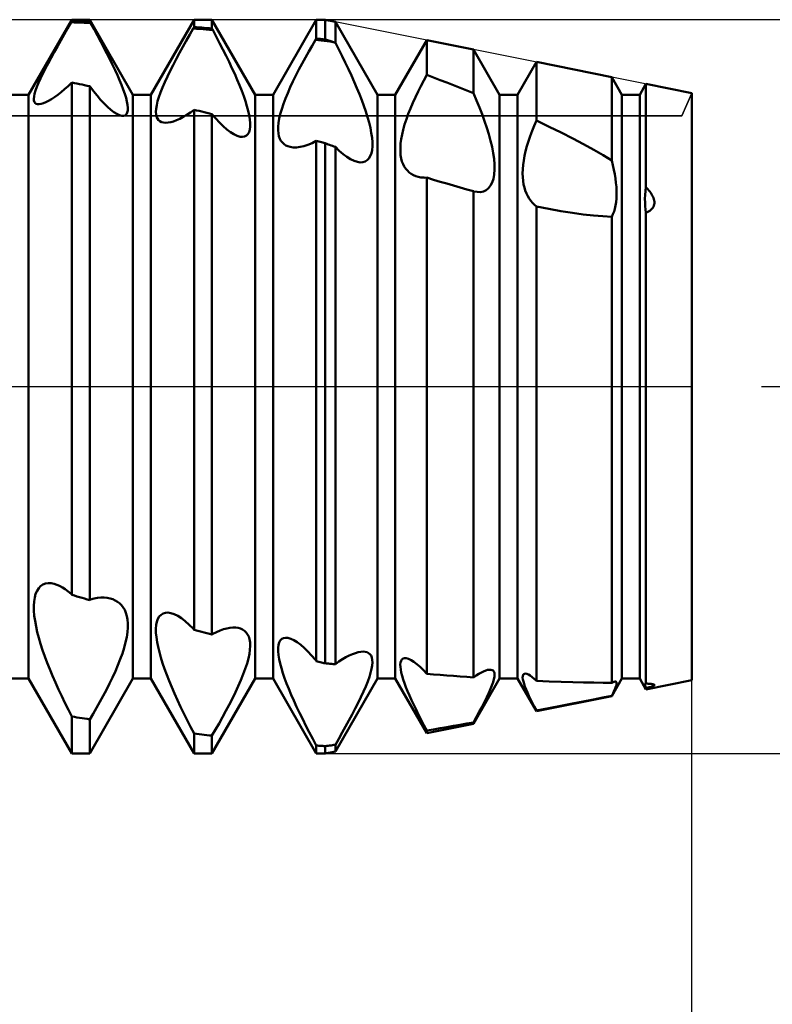
# Model space of a CAD drawing. Units: millimetres. Extents: x -26 to 119, y -36 to 51.
# Drawn here: x 53 to 56, y -3 to 2 of the extents above; entities that cross this region are included whole.
import ezdxf

# ---------------------------------------------------------------- set-up
doc = ezdxf.new("R2010")
doc.units = ezdxf.units.MM
doc.header["$LTSCALE"] = 5.15
doc.linetypes.add('LONGDASH_DASH', pattern=[0.85, 0.4, -0.2, 0.05, -0.2])
for name, color, linetype in [('1', 4, 'CONTINUOUS'), ('2', 7, 'CONTINUOUS'), ('4', 2, 'LONGDASH_DASH'), ('CUT', 1, 'CONTINUOUS'), ('NOCUT', 7, 'CONTINUOUS'), ('SK4', 2, 'LONGDASH_DASH')]:
    doc.layers.add(name, color=color, linetype=linetype)

msp = doc.modelspace()

# ---------------------------------------------------------------- linework, layer by layer
at = {"layer": '1', "color": 4, "linetype": 'CONTINUOUS', "lineweight": 50}
for p, q in [((53.2865, 1.1935), (53.4635, 1.5)), ((53.4458, 1.4645), (53.46, 1.4893)), ((53.46, 1.4893), (53.4606, 1.4903)), ((53.4733, 1.4889), (53.46, 1.4893)), ((53.4606, 1.4903), (53.4612, 1.4913)), ((53.4612, 1.4913), (53.4617, 1.4923)), ((53.4617, 1.4923), (53.4623, 1.4933)), ((53.4623, 1.4933), (53.4629, 1.4942)), ((53.4629, 1.4942), (53.4635, 1.4952)), ((53.4635, 1.5), (53.5365, 1.5)), ((53.4635, 1.4952), (53.4635, 1.5)), ((53.4739, 1.4949), (53.4635, 1.4952)), ((53.4843, 1.4946), (53.4739, 1.4949)), ((53.4948, 1.4943), (53.4843, 1.4946)), ((53.5052, 1.494), (53.4948, 1.4943)), ((53.5157, 1.4936), (53.5052, 1.494)), ((53.5261, 1.4933), (53.5157, 1.4936)), ((53.5365, 1.4929), (53.5261, 1.4933)), ((53.7135, 1.1935), (53.5365, 1.5)), ((53.5365, 1.4929), (53.5365, 1.5)), ((53.54, 1.4868), (53.5365, 1.4929)), ((53.7865, 1.1935), (53.9635, 1.5)), ((53.9635, 1.5), (54.0365, 1.5)), ((53.9635, 1.4699), (53.9635, 1.5)), ((54.2135, 1.1935), (54.0365, 1.5)), ((54.0365, 1.4644), (54.0365, 1.5)), ((54.2865, 1.1935), (54.4635, 1.5)), ((54.4635, 1.5), (54.5, 1.5)), ((54.4635, 1.423), (54.4635, 1.5)), ((54.5413, 1.4917), (54.5, 1.5)), ((54.5, 1.4188), (54.5, 1.5)), ((54.7135, 1.1935), (54.5413, 1.4917)), ((54.5413, 1.4058), (54.5413, 1.4917)), ((53.4316, 1.4397), (53.4458, 1.4645)), ((53.4867, 1.4885), (53.4733, 1.4889)), ((53.5, 1.4881), (53.4867, 1.4885)), ((53.5133, 1.4877), (53.5, 1.4881)), ((53.5266, 1.4872), (53.5133, 1.4877)), ((53.54, 1.4868), (53.5266, 1.4872)), ((53.5543, 1.4608), (53.54, 1.4868)), ((53.5682, 1.4352), (53.5543, 1.4608)), ((53.9456, 1.4392), (53.96, 1.4641)), ((53.96, 1.4641), (53.9606, 1.4651)), ((53.9733, 1.4632), (53.96, 1.4641)), ((53.9606, 1.4651), (53.9612, 1.4661)), ((53.9612, 1.4661), (53.9617, 1.467)), ((53.9617, 1.467), (53.9623, 1.468)), ((53.9623, 1.468), (53.9629, 1.4689)), ((53.9629, 1.4689), (53.9635, 1.4699)), ((53.9739, 1.4691), (53.9635, 1.4699)), ((53.9867, 1.4622), (53.9733, 1.4632)), ((53.9843, 1.4684), (53.9739, 1.4691)), ((53.9948, 1.4676), (53.9843, 1.4684)), ((54, 1.4612), (53.9867, 1.4622)), ((54.0052, 1.4668), (53.9948, 1.4676)), ((54.0134, 1.4602), (54, 1.4612)), ((54.0157, 1.466), (54.0052, 1.4668)), ((54.0267, 1.4591), (54.0134, 1.4602)), ((54.0261, 1.4652), (54.0157, 1.466)), ((54.0365, 1.4644), (54.0261, 1.4652)), ((54.04, 1.4581), (54.0267, 1.4591)), ((54.0371, 1.4633), (54.0365, 1.4644)), ((54.0377, 1.4623), (54.0371, 1.4633)), ((54.0383, 1.4612), (54.0377, 1.4623)), ((54.0389, 1.4602), (54.0383, 1.4612)), ((54.0395, 1.4591), (54.0389, 1.4602)), ((54.04, 1.4581), (54.0395, 1.4591)), ((54.0542, 1.4312), (54.04, 1.4581)), ((53.4041, 1.3909), (53.4177, 1.4152)), ((53.4177, 1.4152), (53.4316, 1.4397)), ((53.5817, 1.4101), (53.5682, 1.4352)), ((53.5946, 1.3855), (53.5817, 1.4101)), ((53.9175, 1.3891), (53.9314, 1.4142)), ((53.9314, 1.4142), (53.9456, 1.4392)), ((54.0681, 1.4046), (54.0542, 1.4312)), ((54.4459, 1.3936), (54.4598, 1.4173)), ((54.4598, 1.4173), (54.4604, 1.4182)), ((54.4719, 1.4159), (54.4598, 1.4173)), ((54.4604, 1.4182), (54.4616, 1.4202)), ((54.4616, 1.4202), (54.4622, 1.4211)), ((54.4622, 1.4211), (54.4629, 1.4221)), ((54.4629, 1.4221), (54.4635, 1.423)), ((54.4687, 1.4224), (54.4635, 1.423)), ((54.4739, 1.4218), (54.4687, 1.4224)), ((54.4839, 1.4145), (54.4719, 1.4159)), ((54.4791, 1.4212), (54.4739, 1.4218)), ((54.4843, 1.4206), (54.4791, 1.4212)), ((54.496, 1.4131), (54.4839, 1.4145)), ((54.4896, 1.42), (54.4843, 1.4206)), ((54.4948, 1.4194), (54.4896, 1.42)), ((54.5, 1.4188), (54.4948, 1.4194)), ((54.5081, 1.4116), (54.496, 1.4131)), ((54.5046, 1.4174), (54.5, 1.4188)), ((54.5092, 1.4159), (54.5046, 1.4174)), ((54.5202, 1.4102), (54.5081, 1.4116)), ((54.5138, 1.4145), (54.5092, 1.4159)), ((54.5184, 1.4131), (54.5138, 1.4145)), ((54.523, 1.4116), (54.5184, 1.4131)), ((54.5323, 1.4087), (54.5202, 1.4102)), ((54.5276, 1.4102), (54.523, 1.4116)), ((54.5323, 1.4087), (54.5276, 1.4102)), ((54.7865, 1.1935), (54.9155, 1.4169)), ((55.1066, 1.3787), (54.9155, 1.4169)), ((54.9155, 1.2741), (54.9155, 1.4169)), ((53.3909, 1.367), (53.4041, 1.3909)), ((53.6071, 1.3616), (53.5946, 1.3855)), ((53.9038, 1.364), (53.9175, 1.3891)), ((54.0814, 1.3784), (54.0681, 1.4046)), ((54.0943, 1.3525), (54.0814, 1.3784)), ((54.4186, 1.3454), (54.4322, 1.3696)), ((54.4322, 1.3696), (54.4459, 1.3936)), ((54.5353, 1.4078), (54.5323, 1.4087)), ((54.5368, 1.4073), (54.5353, 1.4078)), ((54.5383, 1.4068), (54.5368, 1.4073)), ((54.5398, 1.4063), (54.5383, 1.4068)), ((54.5413, 1.4058), (54.5398, 1.4063)), ((54.5553, 1.3786), (54.5413, 1.4058)), ((54.5689, 1.3515), (54.5553, 1.3786)), ((55.2135, 1.1935), (55.1066, 1.3787)), ((55.1066, 1.1992), (55.1066, 1.3787)), ((53.3662, 1.3212), (53.3782, 1.3438)), ((53.3782, 1.3438), (53.3909, 1.367)), ((53.6188, 1.3384), (53.6071, 1.3616)), ((53.63, 1.3158), (53.6188, 1.3384)), ((53.8777, 1.3147), (53.8905, 1.3392)), ((53.8905, 1.3392), (53.9038, 1.364)), ((54.1067, 1.3272), (54.0943, 1.3525)), ((54.4053, 1.3209), (54.4186, 1.3454)), ((54.5821, 1.3246), (54.5689, 1.3515)), ((53.3445, 1.279), (53.3548, 1.2995)), ((53.3548, 1.2995), (53.3662, 1.3212)), ((53.6403, 1.2941), (53.63, 1.3158)), ((53.6499, 1.2732), (53.6403, 1.2941)), ((53.8542, 1.2672), (53.8656, 1.2906)), ((53.8656, 1.2906), (53.8777, 1.3147)), ((54.1184, 1.3023), (54.1067, 1.3272)), ((54.1295, 1.2781), (54.1184, 1.3023)), ((54.3799, 1.2719), (54.3924, 1.2964)), ((54.3924, 1.2964), (54.4053, 1.3209)), ((54.5948, 1.298), (54.5821, 1.3246)), ((54.607, 1.2717), (54.5948, 1.298)), ((55.2865, 1.1935), (55.3637, 1.3273)), ((55.6718, 1.2656), (55.3637, 1.3273)), ((55.3637, 1.0874), (55.3637, 1.3273)), ((53.3271, 1.2418), (53.3352, 1.2597)), ((53.3352, 1.2597), (53.3445, 1.279)), ((53.6587, 1.2531), (53.6499, 1.2732)), ((53.6668, 1.2337), (53.6587, 1.2531)), ((53.8438, 1.2447), (53.8542, 1.2672)), ((54.1399, 1.2545), (54.1295, 1.2781)), ((54.1495, 1.2317), (54.1399, 1.2545)), ((54.3681, 1.2476), (54.3799, 1.2719)), ((54.6186, 1.2459), (54.607, 1.2717)), ((54.8914, 1.2288), (54.9033, 1.2515)), ((54.9033, 1.2515), (54.9155, 1.2741)), ((54.9429, 1.2637), (54.9155, 1.2741)), ((54.9702, 1.2532), (54.9429, 1.2637)), ((54.9976, 1.2427), (54.9702, 1.2532)), ((55.7135, 1.1935), (55.6718, 1.2656)), ((55.6718, 0.924), (55.6718, 1.2656)), ((53.3111, 1.1976), (53.315, 1.2106)), ((53.315, 1.2106), (53.3203, 1.2253)), ((53.3203, 1.2253), (53.3271, 1.2418)), ((53.4193, 1.2037), (53.4336, 1.2157)), ((53.4336, 1.2157), (53.4483, 1.2288)), ((53.4483, 1.2288), (53.4635, 1.243)), ((53.4739, 1.2409), (53.4635, 1.243)), ((53.4635, -0.8511), (53.4635, 1.243)), ((53.4843, 1.2387), (53.4739, 1.2409)), ((53.4948, 1.2366), (53.4843, 1.2387)), ((53.5052, 1.2344), (53.4948, 1.2366)), ((53.5157, 1.2323), (53.5052, 1.2344)), ((53.5261, 1.2301), (53.5157, 1.2323)), ((53.5365, 1.2279), (53.5261, 1.2301)), ((53.5516, 1.2081), (53.5365, 1.2279)), ((53.5365, -0.8728), (53.5365, 1.2279)), ((53.5665, 1.1896), (53.5516, 1.2081)), ((53.6739, 1.2152), (53.6668, 1.2337)), ((53.68, 1.1975), (53.6739, 1.2152)), ((53.8264, 1.2029), (53.8345, 1.2232)), ((53.8345, 1.2232), (53.8438, 1.2447)), ((54.1583, 1.2095), (54.1495, 1.2317)), ((54.1663, 1.1879), (54.1583, 1.2095)), ((54.3465, 1.2001), (54.3569, 1.2236)), ((54.3569, 1.2236), (54.3681, 1.2476)), ((54.6295, 1.2205), (54.6186, 1.2459)), ((54.6398, 1.1956), (54.6295, 1.2205)), ((54.8799, 1.2058), (54.8914, 1.2288)), ((55.0249, 1.232), (54.9976, 1.2427)), ((55.0522, 1.2211), (55.0249, 1.232)), ((55.0794, 1.2102), (55.0522, 1.2211)), ((55.1066, 1.1992), (55.0794, 1.2102)), ((55.7865, 1.1935), (55.812, 1.2376)), ((56, 1.2), (55.812, 1.2376)), ((55.812, 0.8161), (55.812, 1.2376)), ((53.2135, 1.1935), (53.2865, 1.1935)), ((53.2865, -1.1935), (53.2865, 1.1935)), ((53.3078, 1.1769), (53.3087, 1.1864)), ((53.3083, 1.1691), (53.3078, 1.1769)), ((53.3102, 1.1631), (53.3083, 1.1691)), ((53.3087, 1.1864), (53.3111, 1.1976)), ((53.3572, 1.1628), (53.3681, 1.1684)), ((53.3681, 1.1684), (53.3799, 1.1753)), ((53.3799, 1.1753), (53.3923, 1.1836)), ((53.3923, 1.1836), (53.4055, 1.193)), ((53.4055, 1.193), (53.4193, 1.2037)), ((53.5812, 1.1726), (53.5665, 1.1896)), ((53.5955, 1.1571), (53.5812, 1.1726)), ((53.685, 1.181), (53.68, 1.1975)), ((53.6888, 1.1657), (53.685, 1.181)), ((53.7135, 1.1935), (53.7865, 1.1935)), ((53.7135, -1.1935), (53.7135, 1.1935)), ((53.7865, -1.1935), (53.7865, 1.1935)), ((53.8143, 1.1663), (53.8197, 1.1838)), ((53.8197, 1.1838), (53.8264, 1.2029)), ((54.1735, 1.167), (54.1663, 1.1879)), ((54.2135, 1.1935), (54.2865, 1.1935)), ((54.2135, -1.1935), (54.2135, 1.1935)), ((54.2865, -1.1935), (54.2865, 1.1935)), ((54.3289, 1.1554), (54.3372, 1.1774)), ((54.3372, 1.1774), (54.3465, 1.2001)), ((54.6493, 1.1713), (54.6398, 1.1956)), ((54.658, 1.1476), (54.6493, 1.1713)), ((54.7135, 1.1935), (54.7865, 1.1935)), ((54.7135, -1.1935), (54.7135, 1.1935)), ((54.7865, -1.1935), (54.7865, 1.1935)), ((54.8584, 1.1598), (54.8689, 1.1828)), ((54.8689, 1.1828), (54.8799, 1.2058)), ((55.1191, 1.1702), (55.1066, 1.1992)), ((55.1308, 1.1415), (55.1191, 1.1702)), ((55.2135, 1.1935), (55.2865, 1.1935)), ((55.2135, -1.1935), (55.2135, 1.1935)), ((55.2865, -1.1935), (55.2865, 1.1935)), ((55.7135, 1.1935), (55.7865, 1.1935)), ((55.7135, -1.1935), (55.7135, 1.1935)), ((55.7865, -1.1935), (55.7865, 1.1935)), ((56, -1.2), (56, 1.2)), ((53.3134, 1.1586), (53.3102, 1.1631)), ((53.3178, 1.1558), (53.3134, 1.1586)), ((53.3233, 1.1544), (53.3178, 1.1558)), ((53.3302, 1.1543), (53.3233, 1.1544)), ((53.3302, 1.1543), (53.3382, 1.1558)), ((53.3382, 1.1558), (53.3472, 1.1586)), ((53.3472, 1.1586), (53.3572, 1.1628)), ((53.6095, 1.1435), (53.5955, 1.1571)), ((53.6228, 1.1317), (53.6095, 1.1435)), ((53.6354, 1.1221), (53.6228, 1.1317)), ((53.6913, 1.1517), (53.6888, 1.1657)), ((53.6902, 1.1202), (53.692, 1.1288)), ((53.6924, 1.1394), (53.6913, 1.1517)), ((53.692, 1.1288), (53.6924, 1.1394)), ((53.8074, 1.1235), (53.8082, 1.1362)), ((53.8082, 1.1362), (53.8105, 1.1504)), ((53.8105, 1.1504), (53.8143, 1.1663)), ((53.9483, 1.1209), (53.9635, 1.1319)), ((53.9739, 1.1294), (53.9635, 1.1319)), ((53.9635, -0.9939), (53.9635, 1.1319)), ((53.9843, 1.1269), (53.9739, 1.1294)), ((54.1797, 1.1468), (54.1735, 1.167)), ((54.1849, 1.1275), (54.1797, 1.1468)), ((54.1889, 1.1093), (54.1849, 1.1275)), ((54.3161, 1.1143), (54.3218, 1.1343)), ((54.3218, 1.1343), (54.3289, 1.1554)), ((54.666, 1.1243), (54.658, 1.1476)), ((54.8398, 1.1146), (54.8487, 1.137)), ((54.8487, 1.137), (54.8584, 1.1598)), ((55.1418, 1.1134), (55.1308, 1.1415)), ((53.6472, 1.1147), (53.6354, 1.1221)), ((53.6579, 1.1096), (53.6472, 1.1147)), ((53.6674, 1.107), (53.6579, 1.1096)), ((53.6752, 1.1069), (53.6674, 1.107)), ((53.6752, 1.1069), (53.6817, 1.109)), ((53.6817, 1.109), (53.6867, 1.1135)), ((53.6867, 1.1135), (53.6902, 1.1202)), ((53.808, 1.1125), (53.8074, 1.1235)), ((53.81, 1.1032), (53.808, 1.1125)), ((53.8133, 1.0955), (53.81, 1.1032)), ((53.8179, 1.0893), (53.8133, 1.0955)), ((53.8235, 1.0846), (53.8179, 1.0893)), ((53.8796, 1.0845), (53.8921, 1.0892)), ((53.8921, 1.0892), (53.9053, 1.0952)), ((53.9053, 1.0952), (53.9191, 1.1025)), ((53.9191, 1.1025), (53.9335, 1.111)), ((53.9335, 1.111), (53.9483, 1.1209)), ((53.9948, 1.1244), (53.9843, 1.1269)), ((54.0052, 1.1219), (53.9948, 1.1244)), ((54.0157, 1.1193), (54.0052, 1.1219)), ((54.0261, 1.1168), (54.0157, 1.1193)), ((54.0365, 1.1142), (54.0261, 1.1168)), ((54.0522, 1.0958), (54.0365, 1.1142)), ((54.0365, -1.0136), (54.0365, 1.1142)), ((54.0678, 1.0791), (54.0522, 1.0958)), ((54.1916, 1.0923), (54.1889, 1.1093)), ((54.1929, 1.0768), (54.1916, 1.0923)), ((54.3087, 1.0785), (54.3117, 1.0957)), ((54.3117, 1.0957), (54.3161, 1.1143)), ((54.6731, 1.1014), (54.666, 1.1243)), ((54.6794, 1.0792), (54.6731, 1.1014)), ((54.8249, 1.0712), (54.8319, 1.0927)), ((54.8319, 1.0927), (54.8398, 1.1146)), ((55.1518, 1.0858), (55.1418, 1.1134)), ((55.3546, 1.0662), (55.3637, 1.0874)), ((55.416, 1.0626), (55.3637, 1.0874)), ((53.8301, 1.0813), (53.8235, 1.0846)), ((53.8378, 1.0793), (53.8301, 1.0813)), ((53.8469, 1.0785), (53.8378, 1.0793)), ((53.8469, 1.0785), (53.8569, 1.0791)), ((53.8569, 1.0791), (53.8678, 1.0811)), ((53.8678, 1.0811), (53.8796, 1.0845)), ((54.0831, 1.0641), (54.0678, 1.0791)), ((54.0981, 1.051), (54.0831, 1.0641)), ((54.1126, 1.0401), (54.0981, 1.051)), ((54.1882, 1.0403), (54.1913, 1.0506)), ((54.1913, 1.0506), (54.1928, 1.0628)), ((54.1928, 1.0628), (54.1929, 1.0768)), ((54.307, 1.048), (54.3072, 1.0626)), ((54.3082, 1.035), (54.307, 1.048)), ((54.3072, 1.0626), (54.3087, 1.0785)), ((54.6845, 1.0578), (54.6794, 1.0792)), ((54.6885, 1.0372), (54.6845, 1.0578)), ((54.8142, 1.0305), (54.8189, 1.0503)), ((54.8189, 1.0503), (54.8249, 1.0712)), ((55.161, 1.0586), (55.1518, 1.0858)), ((55.1692, 1.0318), (55.161, 1.0586)), ((55.3462, 1.0452), (55.3546, 1.0662)), ((55.4657, 1.0382), (55.416, 1.0626)), ((54.1264, 1.0315), (54.1126, 1.0401)), ((54.1393, 1.0253), (54.1264, 1.0315)), ((54.1513, 1.0218), (54.1393, 1.0253)), ((54.1612, 1.0209), (54.1513, 1.0218)), ((54.1612, 1.0209), (54.17, 1.0223)), ((54.17, 1.0223), (54.1774, 1.026)), ((54.1774, 1.026), (54.1835, 1.032)), ((54.1835, 1.032), (54.1882, 1.0403)), ((54.3106, 1.0235), (54.3082, 1.035)), ((54.3142, 1.0134), (54.3106, 1.0235)), ((54.319, 1.0047), (54.3142, 1.0134)), ((54.6913, 1.0176), (54.6885, 1.0372)), ((54.6928, 0.9993), (54.6913, 1.0176)), ((54.8083, 0.9937), (54.8107, 1.0116)), ((54.8107, 1.0116), (54.8142, 1.0305)), ((55.1764, 1.0054), (55.1692, 1.0318)), ((55.3313, 1.0035), (55.3384, 1.0242)), ((55.3384, 1.0242), (55.3462, 1.0452)), ((55.5126, 1.0143), (55.4657, 1.0382)), ((55.5568, 0.9908), (55.5126, 1.0143)), ((54.3247, 0.9973), (54.319, 1.0047)), ((54.3314, 0.9911), (54.3247, 0.9973)), ((54.339, 0.9862), (54.3314, 0.9911)), ((54.3475, 0.9824), (54.339, 0.9862)), ((54.3568, 0.9797), (54.3475, 0.9824)), ((54.3694, 0.978), (54.3568, 0.9797)), ((54.3694, 0.978), (54.3831, 0.9781)), ((54.3831, 0.9781), (54.3977, 0.9799)), ((54.3977, 0.9799), (54.4131, 0.9835)), ((54.4131, 0.9835), (54.4293, 0.9888)), ((54.4293, 0.9888), (54.4461, 0.9958)), ((54.4461, 0.9958), (54.4635, 1.0045)), ((54.4687, 1.0031), (54.4635, 1.0045)), ((54.4635, -1.1223), (54.4635, 1.0045)), ((54.4739, 1.0017), (54.4687, 1.0031)), ((54.4791, 1.0003), (54.4739, 1.0017)), ((54.4843, 0.9989), (54.4791, 1.0003)), ((54.4896, 0.9974), (54.4843, 0.9989)), ((54.4948, 0.996), (54.4896, 0.9974)), ((54.5, 0.9946), (54.4948, 0.996)), ((54.5059, 0.9925), (54.5, 0.9946)), ((54.5, -1.131), (54.5, 0.9946)), ((54.5118, 0.9903), (54.5059, 0.9925)), ((54.5177, 0.9882), (54.5118, 0.9903)), ((54.5236, 0.9861), (54.5177, 0.9882)), ((54.5295, 0.9839), (54.5236, 0.9861)), ((54.5354, 0.9818), (54.5295, 0.9839)), ((54.5413, 0.9797), (54.5354, 0.9818)), ((54.5572, 0.9642), (54.5413, 0.9797)), ((54.5413, -1.1351), (54.5413, 0.9797)), ((54.6887, 0.9537), (54.6915, 0.9672)), ((54.6915, 0.9672), (54.6929, 0.9825)), ((54.6929, 0.9825), (54.6928, 0.9993)), ((54.8072, 0.9769), (54.8083, 0.9937)), ((54.8072, 0.9611), (54.8072, 0.9769)), ((55.1824, 0.9797), (55.1764, 1.0054)), ((55.1872, 0.9548), (55.1824, 0.9797)), ((55.3198, 0.9628), (55.3251, 0.983)), ((55.3251, 0.983), (55.3313, 1.0035)), ((55.5981, 0.9679), (55.5568, 0.9908)), ((55.6364, 0.9457), (55.5981, 0.9679)), ((54.5729, 0.9506), (54.5572, 0.9642)), ((54.5883, 0.9391), (54.5729, 0.9506)), ((54.6032, 0.9298), (54.5883, 0.9391)), ((54.6177, 0.9228), (54.6032, 0.9298)), ((54.6714, 0.9251), (54.6786, 0.9324)), ((54.6786, 0.9324), (54.6843, 0.942)), ((54.6843, 0.942), (54.6887, 0.9537)), ((54.8084, 0.9465), (54.8072, 0.9611)), ((54.8107, 0.9331), (54.8084, 0.9465)), ((54.814, 0.9209), (54.8107, 0.9331)), ((55.1905, 0.9309), (55.1872, 0.9548)), ((55.1923, 0.9082), (55.1905, 0.9309)), ((55.3119, 0.9244), (55.3154, 0.9433)), ((55.3154, 0.9433), (55.3198, 0.9628)), ((55.6718, 0.924), (55.6364, 0.9457)), ((54.6313, 0.9184), (54.6177, 0.9228)), ((54.6428, 0.9167), (54.6313, 0.9184)), ((54.6428, 0.9167), (54.6534, 0.9172)), ((54.6534, 0.9172), (54.663, 0.92)), ((54.663, 0.92), (54.6714, 0.9251)), ((54.8182, 0.9098), (54.814, 0.9209)), ((54.8233, 0.8999), (54.8182, 0.9098)), ((54.8292, 0.891), (54.8233, 0.8999)), ((54.836, 0.883), (54.8292, 0.891)), ((55.1909, 0.8676), (55.1924, 0.8871)), ((55.1924, 0.8871), (55.1923, 0.9082)), ((55.3075, 0.8719), (55.308, 0.8887)), ((55.308, 0.8887), (55.3095, 0.9062)), ((55.3095, 0.9062), (55.3119, 0.9244)), ((55.6765, 0.9053), (55.6718, 0.924)), ((55.6806, 0.8869), (55.6765, 0.9053)), ((55.6841, 0.8687), (55.6806, 0.8869)), ((54.8435, 0.876), (54.836, 0.883)), ((54.8517, 0.87), (54.8435, 0.876)), ((54.8607, 0.865), (54.8517, 0.87)), ((54.8702, 0.8609), (54.8607, 0.865)), ((54.8804, 0.8578), (54.8702, 0.8609)), ((54.8859, 0.8565), (54.8804, 0.8578)), ((54.8916, 0.8555), (54.8859, 0.8565)), ((54.8974, 0.8548), (54.8916, 0.8555)), ((54.9033, 0.8544), (54.8974, 0.8548)), ((54.9093, 0.8542), (54.9033, 0.8544)), ((54.9093, 0.8542), (54.9155, 0.8543)), ((54.9427, 0.846), (54.9155, 0.8543)), ((54.9155, -1.1739), (54.9155, 0.8543)), ((54.9699, 0.8378), (54.9427, 0.846)), ((55.1826, 0.8346), (55.1877, 0.85)), ((55.1877, 0.85), (55.1909, 0.8676)), ((55.308, 0.856), (55.3075, 0.8719)), ((55.3094, 0.841), (55.308, 0.856)), ((55.687, 0.8508), (55.6841, 0.8687)), ((55.6893, 0.8333), (55.687, 0.8508)), ((54.9972, 0.8297), (54.9699, 0.8378)), ((55.0245, 0.8218), (54.9972, 0.8297)), ((55.0519, 0.8139), (55.0245, 0.8218)), ((55.0792, 0.8063), (55.0519, 0.8139)), ((55.1066, 0.7987), (55.0792, 0.8063)), ((55.158, 0.8033), (55.1677, 0.8111)), ((55.1677, 0.8111), (55.1759, 0.8216)), ((55.1759, 0.8216), (55.1826, 0.8346)), ((55.3116, 0.8268), (55.3094, 0.841)), ((55.3147, 0.8136), (55.3116, 0.8268)), ((55.3185, 0.8012), (55.3147, 0.8136)), ((55.691, 0.8162), (55.6893, 0.8333)), ((55.6919, 0.7997), (55.691, 0.8162)), ((55.81, 0.7995), (55.812, 0.8161)), ((55.8161, 0.8115), (55.812, 0.8161)), ((55.8202, 0.8068), (55.8161, 0.8115)), ((55.8241, 0.802), (55.8202, 0.8068)), ((55.1068, 0.7987), (55.1066, 0.7987)), ((55.1066, -1.1887), (55.1066, 0.7987)), ((55.1071, 0.7986), (55.1068, 0.7987)), ((55.1074, 0.7985), (55.1071, 0.7986)), ((55.1077, 0.7984), (55.1074, 0.7985)), ((55.108, 0.7983), (55.1077, 0.7984)), ((55.1082, 0.7983), (55.108, 0.7983)), ((55.122, 0.7957), (55.1082, 0.7983)), ((55.1349, 0.7956), (55.122, 0.7957)), ((55.1349, 0.7956), (55.147, 0.7981)), ((55.147, 0.7981), (55.158, 0.8033)), ((55.3231, 0.7896), (55.3185, 0.8012)), ((55.3283, 0.7789), (55.3231, 0.7896)), ((55.3342, 0.769), (55.3283, 0.7789)), ((55.3407, 0.7598), (55.3342, 0.769)), ((55.6901, 0.754), (55.6915, 0.7685)), ((55.6915, 0.7685), (55.6921, 0.7838)), ((55.6921, 0.7838), (55.6919, 0.7997)), ((55.808, 0.7677), (55.8087, 0.7834)), ((55.8081, 0.7527), (55.808, 0.7677)), ((55.8087, 0.7834), (55.81, 0.7995)), ((55.8279, 0.797), (55.8241, 0.802)), ((55.8314, 0.792), (55.8279, 0.797)), ((55.8347, 0.7869), (55.8314, 0.792)), ((55.8377, 0.7817), (55.8347, 0.7869)), ((55.8404, 0.7766), (55.8377, 0.7817)), ((55.8426, 0.7713), (55.8404, 0.7766)), ((55.8444, 0.766), (55.8426, 0.7713)), ((55.8457, 0.7607), (55.8444, 0.766)), ((55.3478, 0.7513), (55.3407, 0.7598)), ((55.3555, 0.7436), (55.3478, 0.7513)), ((55.3637, 0.7366), (55.3555, 0.7436)), ((55.4152, 0.7265), (55.3637, 0.7366)), ((55.3637, -1.2028), (55.3637, 0.7366)), ((55.4643, 0.7177), (55.4152, 0.7265)), ((55.6814, 0.7153), (55.6851, 0.7273)), ((55.6851, 0.7273), (55.688, 0.7402)), ((55.688, 0.7402), (55.6901, 0.754)), ((55.8088, 0.7381), (55.8081, 0.7527)), ((55.8101, 0.7241), (55.8088, 0.7381)), ((55.8321, 0.7225), (55.8361, 0.7263)), ((55.8361, 0.7263), (55.8396, 0.7305)), ((55.8396, 0.7305), (55.8424, 0.735)), ((55.8424, 0.735), (55.8445, 0.7398)), ((55.8445, 0.7398), (55.8459, 0.7448)), ((55.8464, 0.7553), (55.8457, 0.7607)), ((55.8459, 0.7448), (55.8465, 0.75)), ((55.8465, 0.75), (55.8464, 0.7553)), ((55.5111, 0.7103), (55.4643, 0.7177)), ((55.5554, 0.7043), (55.5111, 0.7103)), ((55.597, 0.6996), (55.5554, 0.7043)), ((55.6359, 0.6964), (55.597, 0.6996)), ((55.6718, 0.6947), (55.6359, 0.6964)), ((55.6718, 0.6947), (55.677, 0.7045)), ((55.6718, -1.211), (55.6718, 0.6947)), ((55.677, 0.7045), (55.6814, 0.7153)), ((55.812, 0.7106), (55.8101, 0.7241)), ((55.812, 0.7106), (55.8174, 0.7131)), ((55.812, -1.2138), (55.812, 0.7106)), ((55.8174, 0.7131), (55.8227, 0.7159)), ((55.8227, 0.7159), (55.8276, 0.719)), ((55.8276, 0.719), (55.8321, 0.7225)), ((53.3552, -0.8051), (53.3664, -0.8033)), ((53.3783, -0.8036), (53.3664, -0.8033)), ((53.3908, -0.8061), (53.3783, -0.8036)), ((53.3154, -0.8473), (53.3209, -0.8346)), ((53.3209, -0.8346), (53.3277, -0.8238)), ((53.3277, -0.8238), (53.3358, -0.8154)), ((53.3358, -0.8154), (53.345, -0.8091)), ((53.345, -0.8091), (53.3552, -0.8051)), ((53.4018, -0.8097), (53.3908, -0.8061)), ((53.4131, -0.8147), (53.4018, -0.8097)), ((53.4246, -0.8209), (53.4131, -0.8147)), ((53.4363, -0.8285), (53.4246, -0.8209)), ((53.4481, -0.8371), (53.4363, -0.8285)), ((53.46, -0.8469), (53.4481, -0.8371)), ((53.3078, -0.8963), (53.3089, -0.8783)), ((53.3089, -0.8783), (53.3115, -0.8619)), ((53.3115, -0.8619), (53.3154, -0.8473)), ((53.4606, -0.8476), (53.46, -0.8469)), ((53.4612, -0.8483), (53.4606, -0.8476)), ((53.4617, -0.849), (53.4612, -0.8483)), ((53.4629, -0.8504), (53.4617, -0.849)), ((53.4635, -0.8511), (53.4629, -0.8504)), ((53.4739, -0.8542), (53.4635, -0.8511)), ((53.4843, -0.8573), (53.4739, -0.8542)), ((53.4948, -0.8604), (53.4843, -0.8573)), ((53.5052, -0.8635), (53.4948, -0.8604)), ((53.5157, -0.8666), (53.5052, -0.8635)), ((53.5261, -0.8697), (53.5157, -0.8666)), ((53.5365, -0.8728), (53.5261, -0.8697)), ((53.5365, -0.8728), (53.5377, -0.872)), ((53.5377, -0.872), (53.5382, -0.8717)), ((53.5382, -0.8717), (53.5388, -0.8713)), ((53.5388, -0.8713), (53.54, -0.8706)), ((53.54, -0.8706), (53.5546, -0.8667)), ((53.5546, -0.8667), (53.5689, -0.864)), ((53.5689, -0.864), (53.5826, -0.8626)), ((53.5826, -0.8626), (53.5959, -0.8625)), ((53.6085, -0.8636), (53.5959, -0.8625)), ((53.6205, -0.8659), (53.6085, -0.8636)), ((53.6312, -0.8692), (53.6205, -0.8659)), ((53.6412, -0.8736), (53.6312, -0.8692)), ((53.6505, -0.8791), (53.6412, -0.8736)), ((53.659, -0.8857), (53.6505, -0.8791)), ((53.3081, -0.9158), (53.3078, -0.8963)), ((53.3098, -0.9364), (53.3081, -0.9158)), ((53.6668, -0.8935), (53.659, -0.8857)), ((53.6737, -0.9026), (53.6668, -0.8935)), ((53.6797, -0.9129), (53.6737, -0.9026)), ((53.6847, -0.9246), (53.6797, -0.9129)), ((53.6885, -0.9377), (53.6847, -0.9246)), ((53.8365, -0.9273), (53.8459, -0.9245)), ((53.8459, -0.9245), (53.8564, -0.9239)), ((53.8677, -0.9255), (53.8564, -0.9239)), ((53.8817, -0.93), (53.8677, -0.9255)), ((53.3128, -0.958), (53.3098, -0.9364)), ((53.3169, -0.9805), (53.3128, -0.958)), ((53.6911, -0.9522), (53.6885, -0.9377)), ((53.6923, -0.968), (53.6911, -0.9522)), ((53.8087, -0.9743), (53.8114, -0.9609)), ((53.8114, -0.9609), (53.8156, -0.9493)), ((53.8156, -0.9493), (53.8212, -0.9398)), ((53.8212, -0.9398), (53.8282, -0.9324)), ((53.8282, -0.9324), (53.8365, -0.9273)), ((53.8965, -0.9372), (53.8817, -0.93)), ((53.9118, -0.9469), (53.8965, -0.9372)), ((53.9276, -0.9589), (53.9118, -0.9469)), ((53.9437, -0.9731), (53.9276, -0.9589)), ((53.3221, -1.0037), (53.3169, -0.9805)), ((53.3283, -1.0275), (53.3221, -1.0037)), ((53.6877, -1.0237), (53.6907, -1.0037)), ((53.6907, -1.0037), (53.6922, -0.9852)), ((53.6922, -0.9852), (53.6923, -0.968)), ((53.8074, -0.9896), (53.8087, -0.9743)), ((53.8076, -1.0064), (53.8074, -0.9896)), ((53.96, -0.9892), (53.9437, -0.9731)), ((53.9606, -0.99), (53.96, -0.9892)), ((53.9612, -0.9908), (53.9606, -0.99)), ((53.9617, -0.9916), (53.9612, -0.9908)), ((53.9623, -0.9924), (53.9617, -0.9916)), ((53.9629, -0.9931), (53.9623, -0.9924)), ((53.9635, -0.9939), (53.9629, -0.9931)), ((53.9739, -0.9968), (53.9635, -0.9939)), ((53.9843, -0.9996), (53.9739, -0.9968)), ((53.9948, -1.0024), (53.9843, -0.9996)), ((54.0052, -1.0052), (53.9948, -1.0024)), ((54.0157, -1.008), (54.0052, -1.0052)), ((54.04, -1.0107), (54.055, -1.0031)), ((54.055, -1.0031), (54.0696, -0.9969)), ((54.0696, -0.9969), (54.0837, -0.9919)), ((54.0837, -0.9919), (54.0972, -0.9882)), ((54.0972, -0.9882), (54.1101, -0.9858)), ((54.1101, -0.9858), (54.1223, -0.9847)), ((54.1337, -0.9849), (54.1223, -0.9847)), ((54.1444, -0.9864), (54.1337, -0.9849)), ((54.1537, -0.989), (54.1444, -0.9864)), ((54.1622, -0.9929), (54.1537, -0.989)), ((54.17, -0.9981), (54.1622, -0.9929)), ((54.1768, -1.0046), (54.17, -0.9981)), ((54.1825, -1.0126), (54.1768, -1.0046)), ((53.3356, -1.0519), (53.3283, -1.0275)), ((53.6774, -1.0672), (53.6832, -1.045)), ((53.6832, -1.045), (53.6877, -1.0237)), ((53.8092, -1.0246), (53.8076, -1.0064)), ((53.8121, -1.044), (53.8092, -1.0246)), ((53.8162, -1.0643), (53.8121, -1.044)), ((54.0261, -1.0108), (54.0157, -1.008)), ((54.0365, -1.0136), (54.0261, -1.0108)), ((54.0365, -1.0136), (54.0371, -1.0131)), ((54.0371, -1.0131), (54.0377, -1.0126)), ((54.0377, -1.0126), (54.0383, -1.0122)), ((54.0383, -1.0122), (54.0389, -1.0117)), ((54.0389, -1.0117), (54.0395, -1.0112)), ((54.0395, -1.0112), (54.04, -1.0107)), ((54.1871, -1.022), (54.1825, -1.0126)), ((54.1905, -1.033), (54.1871, -1.022)), ((54.1925, -1.0455), (54.1905, -1.033)), ((54.193, -1.0596), (54.1925, -1.0455)), ((54.3086, -1.0559), (54.3115, -1.0457)), ((54.3115, -1.0457), (54.316, -1.0376)), ((54.316, -1.0376), (54.3219, -1.0315)), ((54.3219, -1.0315), (54.3293, -1.0278)), ((54.3293, -1.0278), (54.3378, -1.0264)), ((54.3476, -1.0272), (54.3378, -1.0264)), ((54.3592, -1.0306), (54.3476, -1.0272)), ((54.3719, -1.0366), (54.3592, -1.0306)), ((54.3854, -1.0449), (54.3719, -1.0366)), ((54.3995, -1.0555), (54.3854, -1.0449)), ((53.3437, -1.077), (53.3356, -1.0519)), ((53.3527, -1.1027), (53.3437, -1.077)), ((53.6702, -1.0903), (53.6774, -1.0672)), ((53.8214, -1.0856), (53.8162, -1.0643)), ((53.8276, -1.1076), (53.8214, -1.0856)), ((54.1897, -1.0926), (54.1921, -1.0753)), ((54.1921, -1.0753), (54.193, -1.0596)), ((54.3071, -1.068), (54.3086, -1.0559)), ((54.3071, -1.0819), (54.3071, -1.068)), ((54.3085, -1.0973), (54.3071, -1.0819)), ((54.4141, -1.0681), (54.3995, -1.0555)), ((54.4291, -1.0827), (54.4141, -1.0681)), ((54.4444, -1.0989), (54.4291, -1.0827)), ((54.6232, -1.0889), (54.6345, -1.0857)), ((54.6345, -1.0857), (54.6451, -1.0837)), ((54.6451, -1.0837), (54.6547, -1.0831)), ((54.6635, -1.0838), (54.6547, -1.0831)), ((54.671, -1.0857), (54.6635, -1.0838)), ((54.6775, -1.0889), (54.671, -1.0857)), ((53.3625, -1.1289), (53.3527, -1.1027)), ((53.6521, -1.1388), (53.6617, -1.1142)), ((53.6617, -1.1142), (53.6702, -1.0903)), ((53.8348, -1.1304), (53.8276, -1.1076)), ((54.18, -1.1319), (54.1856, -1.1116)), ((54.1856, -1.1116), (54.1897, -1.0926)), ((54.3113, -1.114), (54.3085, -1.0973)), ((54.3152, -1.1319), (54.3113, -1.114)), ((54.4598, -1.1168), (54.4444, -1.0989)), ((54.4604, -1.1177), (54.4598, -1.1168)), ((54.461, -1.1186), (54.4604, -1.1177)), ((54.4616, -1.1195), (54.461, -1.1186)), ((54.4622, -1.1205), (54.4616, -1.1195)), ((54.4629, -1.1214), (54.4622, -1.1205)), ((54.4635, -1.1223), (54.4629, -1.1214)), ((54.4687, -1.1235), (54.4635, -1.1223)), ((54.4739, -1.1248), (54.4687, -1.1235)), ((54.4791, -1.126), (54.4739, -1.1248)), ((54.4843, -1.1273), (54.4791, -1.126)), ((54.5413, -1.1351), (54.5562, -1.1243)), ((54.5562, -1.1243), (54.5708, -1.1147)), ((54.5708, -1.1147), (54.5848, -1.1064)), ((54.5848, -1.1064), (54.5982, -1.0993)), ((54.5982, -1.0993), (54.611, -1.0935)), ((54.611, -1.0935), (54.6232, -1.0889)), ((54.683, -1.0936), (54.6775, -1.0889)), ((54.6874, -1.0996), (54.683, -1.0936)), ((54.6906, -1.1073), (54.6874, -1.0996)), ((54.6925, -1.1164), (54.6906, -1.1073)), ((54.693, -1.1272), (54.6925, -1.1164)), ((54.8082, -1.1271), (54.8104, -1.1203)), ((54.8104, -1.1203), (54.8139, -1.1152)), ((54.8139, -1.1152), (54.8185, -1.1117)), ((54.8185, -1.1117), (54.8244, -1.1101)), ((54.8313, -1.1103), (54.8244, -1.1101)), ((54.8405, -1.1128), (54.8313, -1.1103)), ((54.8509, -1.1177), (54.8405, -1.1128)), ((54.8623, -1.1248), (54.8509, -1.1177)), ((54.8747, -1.1342), (54.8623, -1.1248)), ((53.3731, -1.1556), (53.3625, -1.1289)), ((53.3844, -1.1827), (53.3731, -1.1556)), ((53.6301, -1.1889), (53.6415, -1.1637)), ((53.6415, -1.1637), (53.6521, -1.1388)), ((53.8429, -1.154), (53.8348, -1.1304)), ((53.852, -1.1783), (53.8429, -1.154)), ((54.1647, -1.1761), (54.173, -1.1534)), ((54.173, -1.1534), (54.18, -1.1319)), ((54.3204, -1.1509), (54.3152, -1.1319)), ((54.3266, -1.1708), (54.3204, -1.1509)), ((54.4896, -1.1285), (54.4843, -1.1273)), ((54.4948, -1.1298), (54.4896, -1.1285)), ((54.5, -1.131), (54.4948, -1.1298)), ((54.5046, -1.1315), (54.5, -1.131)), ((54.5092, -1.1319), (54.5046, -1.1315)), ((54.5138, -1.1323), (54.5092, -1.1319)), ((54.5184, -1.1328), (54.5138, -1.1323)), ((54.523, -1.1332), (54.5184, -1.1328)), ((54.5276, -1.1336), (54.523, -1.1332)), ((54.5323, -1.134), (54.5276, -1.1336)), ((54.5353, -1.1344), (54.5323, -1.134)), ((54.5368, -1.1346), (54.5353, -1.1344)), ((54.5383, -1.1348), (54.5368, -1.1346)), ((54.5398, -1.1349), (54.5383, -1.1348)), ((54.5413, -1.1351), (54.5398, -1.1349)), ((54.6858, -1.1695), (54.6897, -1.1536)), ((54.6897, -1.1536), (54.6921, -1.1396)), ((54.6921, -1.1396), (54.693, -1.1272)), ((54.8071, -1.1355), (54.8082, -1.1271)), ((54.8073, -1.1454), (54.8071, -1.1355)), ((54.8086, -1.1565), (54.8073, -1.1454)), ((54.811, -1.1689), (54.8086, -1.1565)), ((54.8878, -1.1456), (54.8747, -1.1342)), ((54.9014, -1.1589), (54.8878, -1.1456)), ((54.9155, -1.1739), (54.9014, -1.1589)), ((55.1386, -1.1687), (55.1479, -1.1641)), ((55.1479, -1.1641), (55.1565, -1.1607)), ((55.1565, -1.1607), (55.1644, -1.1583)), ((55.1644, -1.1583), (55.1715, -1.1571)), ((55.1777, -1.1572), (55.1715, -1.1571)), ((55.1829, -1.1585), (55.1777, -1.1572)), ((55.187, -1.1611), (55.1829, -1.1585)), ((55.1901, -1.1651), (55.187, -1.1611)), ((55.1919, -1.1706), (55.1901, -1.1651)), ((53.2135, -1.1935), (53.2865, -1.1935)), ((53.4635, -1.5), (53.2865, -1.1935)), ((53.3964, -1.21), (53.3844, -1.1827)), ((53.5365, -1.5), (53.7135, -1.1935)), ((53.618, -1.214), (53.6301, -1.1889)), ((53.7135, -1.1935), (53.7865, -1.1935)), ((53.9635, -1.5), (53.7865, -1.1935)), ((53.8619, -1.2033), (53.852, -1.1783)), ((53.8725, -1.2289), (53.8619, -1.2033)), ((54.0365, -1.5), (54.2135, -1.1935)), ((54.1443, -1.2243), (54.1551, -1.1998)), ((54.1551, -1.1998), (54.1647, -1.1761)), ((54.2135, -1.1935), (54.2865, -1.1935)), ((54.4635, -1.5), (54.2865, -1.1935)), ((54.3338, -1.1916), (54.3266, -1.1708)), ((54.3419, -1.2133), (54.3338, -1.1916)), ((54.5413, -1.4917), (54.7135, -1.1935)), ((54.6657, -1.2255), (54.6737, -1.2055)), ((54.6737, -1.2055), (54.6805, -1.1868)), ((54.6805, -1.1868), (54.6858, -1.1695)), ((54.7135, -1.1935), (54.7865, -1.1935)), ((54.9155, -1.4169), (54.7865, -1.1935)), ((54.8144, -1.1823), (54.811, -1.1689)), ((54.8187, -1.1967), (54.8144, -1.1823)), ((54.8239, -1.2119), (54.8187, -1.1967)), ((54.9429, -1.1762), (54.9155, -1.1739)), ((54.9702, -1.1785), (54.9429, -1.1762)), ((54.9976, -1.1807), (54.9702, -1.1785)), ((55.0249, -1.1828), (54.9976, -1.1807)), ((55.0522, -1.1848), (55.0249, -1.1828)), ((55.0794, -1.1868), (55.0522, -1.1848)), ((55.1066, -1.1887), (55.0794, -1.1868)), ((55.1066, -1.1887), (55.1179, -1.1809)), ((55.1066, -1.3787), (55.2135, -1.1935)), ((55.1179, -1.1809), (55.1286, -1.1743)), ((55.1286, -1.1743), (55.1386, -1.1687)), ((55.1867, -1.2079), (55.19, -1.1961)), ((55.19, -1.1961), (55.1919, -1.186)), ((55.1926, -1.1775), (55.1919, -1.1706)), ((55.1919, -1.186), (55.1926, -1.1775)), ((55.2135, -1.1935), (55.2865, -1.1935)), ((55.3637, -1.3273), (55.2865, -1.1935)), ((55.3076, -1.1896), (55.3078, -1.1834)), ((55.3085, -1.1971), (55.3076, -1.1896)), ((55.3078, -1.1834), (55.309, -1.1786)), ((55.3104, -1.2057), (55.3085, -1.1971)), ((55.309, -1.1786), (55.3113, -1.1752)), ((55.3132, -1.2154), (55.3104, -1.2057)), ((55.3113, -1.1752), (55.3147, -1.1734)), ((55.3147, -1.1734), (55.3192, -1.1732)), ((55.3246, -1.1744), (55.3192, -1.1732)), ((55.3309, -1.1772), (55.3246, -1.1744)), ((55.338, -1.1815), (55.3309, -1.1772)), ((55.3459, -1.1872), (55.338, -1.1815)), ((55.3545, -1.1943), (55.3459, -1.1872)), ((55.3637, -1.2028), (55.3545, -1.1943)), ((55.416, -1.2048), (55.3637, -1.2028)), ((55.4657, -1.2065), (55.416, -1.2048)), ((55.5126, -1.2079), (55.4657, -1.2065)), ((55.6718, -1.2656), (55.7135, -1.1935)), ((55.6778, -1.208), (55.6805, -1.2069)), ((55.6805, -1.2069), (55.6829, -1.2062)), ((55.6829, -1.2062), (55.6851, -1.2058)), ((55.6851, -1.2058), (55.687, -1.2057)), ((55.6895, -1.2065), (55.687, -1.2057)), ((55.6912, -1.2082), (55.6895, -1.2065)), ((55.7135, -1.1935), (55.7865, -1.1935)), ((55.812, -1.2376), (55.7865, -1.1935)), ((55.812, -1.2376), (56, -1.2)), ((53.4089, -1.2376), (53.3964, -1.21)), ((53.4219, -1.2653), (53.4089, -1.2376)), ((53.592, -1.2642), (53.6052, -1.2392)), ((53.6052, -1.2392), (53.618, -1.214)), ((53.8839, -1.255), (53.8725, -1.2289)), ((54.1327, -1.2493), (54.1443, -1.2243)), ((54.351, -1.236), (54.3419, -1.2133)), ((54.3609, -1.2594), (54.351, -1.236)), ((54.6461, -1.2691), (54.6564, -1.2468)), ((54.6564, -1.2468), (54.6657, -1.2255)), ((54.8299, -1.228), (54.8239, -1.2119)), ((54.8368, -1.2449), (54.8299, -1.228)), ((54.8444, -1.2627), (54.8368, -1.2449)), ((55.169, -1.2522), (55.1761, -1.236)), ((55.1761, -1.236), (55.182, -1.2212)), ((55.182, -1.2212), (55.1867, -1.2079)), ((55.3169, -1.2261), (55.3132, -1.2154)), ((55.3215, -1.2377), (55.3169, -1.2261)), ((55.3268, -1.2502), (55.3215, -1.2377)), ((55.5568, -1.209), (55.5126, -1.2079)), ((55.5981, -1.2098), (55.5568, -1.209)), ((55.6364, -1.2105), (55.5981, -1.2098)), ((55.6718, -1.211), (55.6364, -1.2105)), ((55.6718, -1.211), (55.675, -1.2093)), ((55.675, -1.2093), (55.6778, -1.208)), ((55.6775, -1.2526), (55.6822, -1.2427)), ((55.6822, -1.2427), (55.6861, -1.2339)), ((55.6861, -1.2339), (55.689, -1.2264)), ((55.689, -1.2264), (55.6909, -1.2201)), ((55.6909, -1.2201), (55.6919, -1.215)), ((55.692, -1.211), (55.6912, -1.2082)), ((55.6919, -1.215), (55.692, -1.211)), ((55.808, -1.2186), (55.8083, -1.2158)), ((55.8085, -1.2223), (55.808, -1.2186)), ((55.8083, -1.2158), (55.8094, -1.2142)), ((55.8099, -1.2271), (55.8085, -1.2223)), ((55.8094, -1.2142), (55.8115, -1.2138)), ((55.812, -1.2328), (55.8099, -1.2271)), ((55.8116, -1.2138), (55.8115, -1.2138)), ((55.8117, -1.2138), (55.8116, -1.2138)), ((55.8116, -1.2138), (55.8116, -1.2138)), ((55.8118, -1.2138), (55.8117, -1.2138)), ((55.8119, -1.2138), (55.8118, -1.2138)), ((55.812, -1.2138), (55.8119, -1.2138)), ((55.8136, -1.2139), (55.812, -1.2138)), ((55.812, -1.2328), (55.8168, -1.2316)), ((55.812, -1.2376), (55.812, -1.2328)), ((55.8145, -1.2139), (55.8136, -1.2139)), ((55.8153, -1.214), (55.8145, -1.2139)), ((55.8161, -1.214), (55.8153, -1.214)), ((55.8169, -1.2141), (55.8161, -1.214)), ((55.8168, -1.2316), (55.8214, -1.2303)), ((55.8205, -1.2143), (55.8169, -1.2141)), ((55.8239, -1.2145), (55.8205, -1.2143)), ((55.8214, -1.2303), (55.8257, -1.2291)), ((55.8272, -1.2148), (55.8239, -1.2145)), ((55.8257, -1.2291), (55.8298, -1.2279)), ((55.8304, -1.2151), (55.8272, -1.2148)), ((55.8298, -1.2279), (55.8336, -1.2267)), ((55.8333, -1.2154), (55.8304, -1.2151)), ((55.8361, -1.2158), (55.8333, -1.2154)), ((55.8336, -1.2267), (55.837, -1.2255)), ((55.8386, -1.2162), (55.8361, -1.2158)), ((55.837, -1.2255), (55.8399, -1.2244)), ((55.8408, -1.2166), (55.8386, -1.2162)), ((55.8399, -1.2244), (55.8424, -1.2233)), ((55.8427, -1.2171), (55.8408, -1.2166)), ((55.8424, -1.2233), (55.8443, -1.2223)), ((55.8443, -1.2176), (55.8427, -1.2171)), ((55.8455, -1.2182), (55.8443, -1.2176)), ((55.8443, -1.2223), (55.8456, -1.2213)), ((55.8463, -1.2189), (55.8455, -1.2182)), ((55.8456, -1.2213), (55.8463, -1.2204)), ((55.8466, -1.2196), (55.8463, -1.2189)), ((55.8463, -1.2204), (55.8466, -1.2196)), ((53.4354, -1.2931), (53.4219, -1.2653)), ((53.5785, -1.2889), (53.592, -1.2642)), ((53.8959, -1.2816), (53.8839, -1.255)), ((53.9085, -1.3085), (53.8959, -1.2816)), ((54.1073, -1.3002), (54.1203, -1.2746)), ((54.1203, -1.2746), (54.1327, -1.2493)), ((54.3717, -1.2835), (54.3609, -1.2594)), ((54.3831, -1.3084), (54.3717, -1.2835)), ((54.6349, -1.2922), (54.6461, -1.2691)), ((54.8528, -1.2813), (54.8444, -1.2627)), ((54.8618, -1.3005), (54.8528, -1.2813)), ((55.1514, -1.2885), (55.1608, -1.2697)), ((55.1608, -1.2697), (55.169, -1.2522)), ((55.3328, -1.2634), (55.3268, -1.2502)), ((55.3396, -1.2775), (55.3328, -1.2634)), ((55.347, -1.2924), (55.3396, -1.2775)), ((55.3637, -1.3273), (55.6718, -1.2656)), ((55.5111, -1.2958), (55.5554, -1.287)), ((55.5554, -1.287), (55.597, -1.2787)), ((55.597, -1.2787), (55.6359, -1.2709)), ((55.6359, -1.2709), (55.6718, -1.2635)), ((55.6718, -1.2635), (55.6775, -1.2526)), ((55.6718, -1.2656), (55.6718, -1.2635)), ((53.4492, -1.3209), (53.4354, -1.2931)), ((53.4635, -1.3486), (53.4492, -1.3209)), ((53.5506, -1.3369), (53.5647, -1.3131)), ((53.5647, -1.3131), (53.5785, -1.2889)), ((53.9216, -1.3357), (53.9085, -1.3085)), ((54.0798, -1.3515), (54.0937, -1.3259)), ((54.0937, -1.3259), (54.1073, -1.3002)), ((54.3952, -1.3338), (54.3831, -1.3084)), ((54.6102, -1.3401), (54.6229, -1.3159)), ((54.6229, -1.3159), (54.6349, -1.2922)), ((54.8714, -1.3205), (54.8618, -1.3005)), ((54.8817, -1.3411), (54.8714, -1.3205)), ((55.1303, -1.329), (55.1413, -1.3083)), ((55.1413, -1.3083), (55.1514, -1.2885)), ((55.3551, -1.3081), (55.347, -1.2924)), ((55.3637, -1.3245), (55.3551, -1.3081)), ((55.3637, -1.3245), (55.4152, -1.3145)), ((55.3637, -1.3273), (55.3637, -1.3245)), ((55.4152, -1.3145), (55.4643, -1.305)), ((55.4643, -1.305), (55.5111, -1.2958)), ((53.4739, -1.3503), (53.4635, -1.3486)), ((53.4635, -1.5), (53.4635, -1.3486)), ((53.4843, -1.3519), (53.4739, -1.3503)), ((53.4948, -1.3536), (53.4843, -1.3519)), ((53.5052, -1.3552), (53.4948, -1.3536)), ((53.5157, -1.3568), (53.5052, -1.3552)), ((53.5261, -1.3584), (53.5157, -1.3568)), ((53.5365, -1.3601), (53.5261, -1.3584)), ((53.5365, -1.3601), (53.5506, -1.3369)), ((53.5365, -1.5), (53.5365, -1.3601)), ((53.9352, -1.3631), (53.9216, -1.3357)), ((53.9491, -1.3907), (53.9352, -1.3631)), ((54.0655, -1.3769), (54.0798, -1.3515)), ((54.4079, -1.3597), (54.3952, -1.3338)), ((54.4212, -1.386), (54.4079, -1.3597)), ((54.5835, -1.3896), (54.597, -1.3647)), ((54.597, -1.3647), (54.6102, -1.3401)), ((54.8925, -1.3622), (54.8817, -1.3411)), ((54.9038, -1.3839), (54.8925, -1.3622)), ((55.1066, -1.3726), (55.1187, -1.3504)), ((55.1187, -1.3504), (55.1303, -1.329)), ((53.9635, -1.4184), (53.9491, -1.3907)), ((54.0365, -1.4268), (54.0511, -1.4021)), ((54.0511, -1.4021), (54.0655, -1.3769)), ((54.4349, -1.4128), (54.4212, -1.386)), ((54.5696, -1.4144), (54.5835, -1.3896)), ((54.9155, -1.4061), (54.9038, -1.3839)), ((54.9155, -1.4169), (55.1066, -1.3787)), ((54.9155, -1.4061), (54.9427, -1.4015)), ((54.9155, -1.4169), (54.9155, -1.4061)), ((54.9427, -1.4015), (54.9699, -1.3968)), ((54.9699, -1.3968), (54.9972, -1.392)), ((54.9972, -1.392), (55.0245, -1.3872)), ((55.0245, -1.3872), (55.0519, -1.3824)), ((55.0519, -1.3824), (55.0792, -1.3775)), ((55.0792, -1.3775), (55.1066, -1.3726)), ((55.1066, -1.3787), (55.1066, -1.3726)), ((53.9739, -1.4196), (53.9635, -1.4184)), ((53.9635, -1.5), (53.9635, -1.4184)), ((53.9843, -1.4208), (53.9739, -1.4196)), ((53.9948, -1.422), (53.9843, -1.4208)), ((54.0052, -1.4232), (53.9948, -1.422)), ((54.0157, -1.4244), (54.0052, -1.4232)), ((54.0261, -1.4256), (54.0157, -1.4244)), ((54.0365, -1.4268), (54.0261, -1.4256)), ((54.0365, -1.5), (54.0365, -1.4268)), ((54.449, -1.4398), (54.4349, -1.4128)), ((54.4635, -1.467), (54.449, -1.4398)), ((54.5413, -1.4641), (54.5555, -1.4393)), ((54.5555, -1.4393), (54.5696, -1.4144)), ((54.4687, -1.4674), (54.4635, -1.467)), ((54.4635, -1.5), (54.4635, -1.467)), ((54.4739, -1.4678), (54.4687, -1.4674)), ((54.4791, -1.4682), (54.4739, -1.4678)), ((54.4843, -1.4686), (54.4791, -1.4682)), ((54.4896, -1.4689), (54.4843, -1.4686)), ((54.4948, -1.4693), (54.4896, -1.4689)), ((54.5, -1.4697), (54.4948, -1.4693)), ((54.5, -1.4697), (54.5059, -1.4689)), ((54.5, -1.5), (54.5, -1.4697)), ((54.5059, -1.4689), (54.5118, -1.4681)), ((54.5118, -1.4681), (54.5177, -1.4673)), ((54.5177, -1.4673), (54.5236, -1.4665)), ((54.5236, -1.4665), (54.5295, -1.4657)), ((54.5295, -1.4657), (54.5354, -1.4649)), ((54.5354, -1.4649), (54.5413, -1.4641)), ((54.5413, -1.4917), (54.5413, -1.4641)), ((53.4635, -1.5), (53.5365, -1.5)), ((53.9635, -1.5), (54.0365, -1.5)), ((54.4635, -1.5), (54.5, -1.5)), ((54.5, -1.5), (54.5413, -1.4917))]:
    msp.add_line(p, q, dxfattribs=at)
at = {"layer": '2', "color": 7, "linetype": 'CONTINUOUS', "lineweight": 25}
for p, q in [((74, 1.5), (54.5, 1.5)), ((56, -12.75), (56, -0.55)), ((54.5, -1.5), (74, -1.5))]:
    msp.add_line(p, q, dxfattribs=at)
at = {"layer": '4', "color": 2, "linetype": 'LONGDASH_DASH', "lineweight": 25}
msp.add_line((21, 0), (56, 0), dxfattribs=at)
at = {"layer": 'CUT', "color": 1, "linetype": 'CONTINUOUS', "lineweight": 25}
for p, q in [((54.5, 1.5), (38, 1.5)), ((56, 1.2), (54.5, 1.5)), ((55.9583, 1.1064), (56, 1.2)), ((38, 1.1064), (55.9583, 1.1064))]:
    msp.add_line(p, q, dxfattribs=at)
at = {"layer": 'NOCUT', "color": 7, "linetype": 'CONTINUOUS', "lineweight": 25}
for p, q in [((56, 1.2), (55.9583, 1.1064)), ((56, 0), (56, 1.2)), ((55.9583, 1.1064), (38, 1.1064)), ((33.6204, 0), (56, 0))]:
    msp.add_line(p, q, dxfattribs=at)
at = {"layer": 'SK4', "color": 2, "linetype": 'LONGDASH_DASH', "lineweight": 25}
msp.add_line((-5, 0), (61, 0), dxfattribs=at)

doc.saveas('drawing.dxf')
